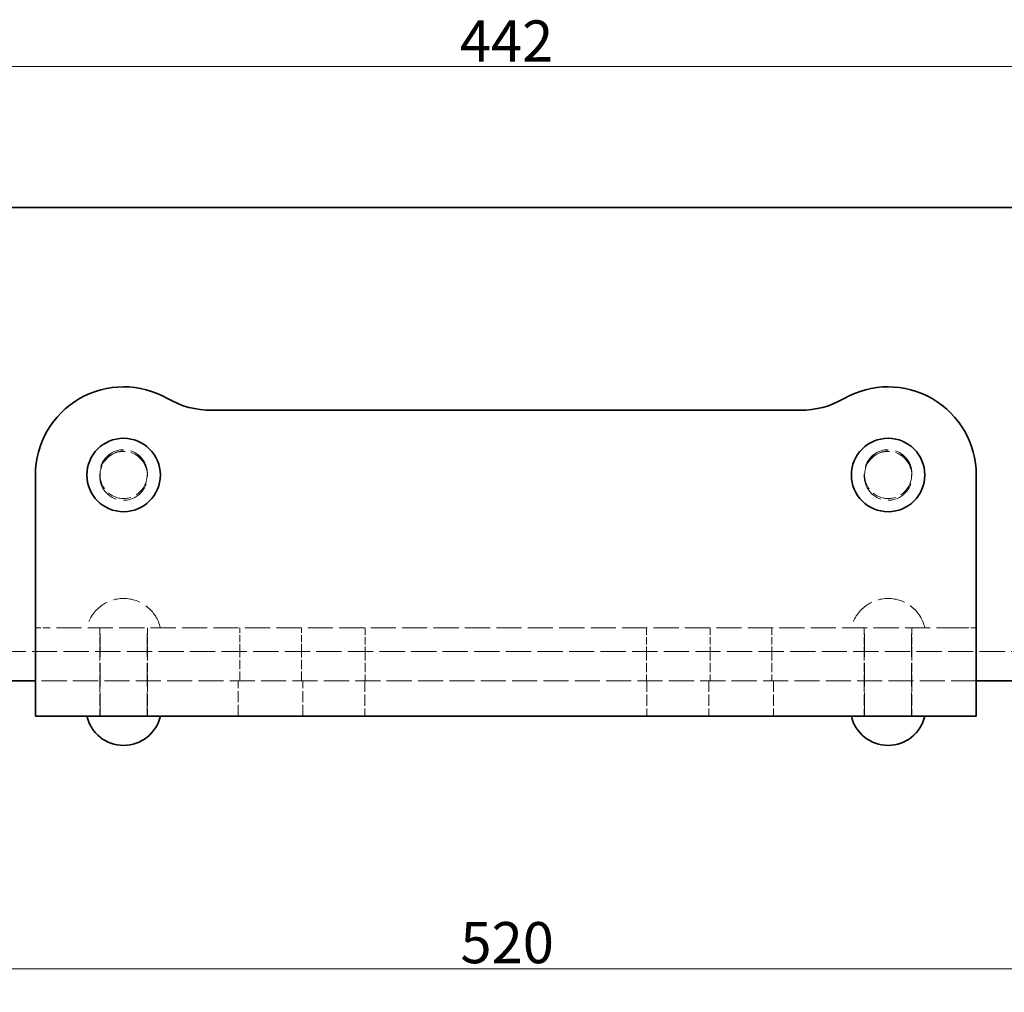
# Model space of a CAD drawing. Units: millimetres. Extents: x 24 to 2352, y 24 to 1660.
# Drawn here: x 720 to 1055, y 308 to 639 of the extents above; entities that cross this region are included whole.
import ezdxf

# ---------------------------------------------------------------- set-up
doc = ezdxf.new("R2010")
doc.units = ezdxf.units.MM
doc.header["$LTSCALE"] = 4
doc.linetypes.add('DASHED', pattern=[0.2068, 0.1655, -0.0413])
for name, color, linetype, lineweight in [('Dimensions(ISO)', 7, 'Continuous', 18), ('Hidden Edges(ISO)', 7, 'DASHED', 18), ('Visible Edges(ISO)', 7, 'Continuous', 35)]:
    doc.layers.add(name, color=color, linetype=linetype, lineweight=lineweight)
doc.styles.add('VBG-RF-ISO', font='arial.ttf')
doc.dimstyles.new('VBG-RF-ISO', dxfattribs={"dimscale": 4, "dimtxt": 3.5, "dimasz": 4, "dimexe": 2, "dimexo": 1, "dimgap": 0.4, "dimtad": 1, "dimtoh": 1, "dimrnd": 1e-08, "dimtxsty": 'VBG-RF-ISO', "dimblk": 'Filled-1', "dimcen": 0.09, "dimdle": 12, "dimclrd": 7, "dimclre": 7, "dimclrt": 256, "dimazin": 2, "dimtfac": 1, "dimtmove": 0, "dimatfit": 3, "dimldrblk": 'Filled-1', "dimfxl": 1, "dimtolj": 1, "dimlwd": 15, "dimlwe": 15, "dimarcsym": 0})

# ---------------------------------------------------------------- blocks, each defined once
blk = doc.blocks.new('Filled-1')
at = {"color": 0}
for p, q in [((0, 0), (-1, 0.15625)), ((-1, 0.15625), (-1, -0.15625)), ((-1, 0), (0, 0)), ((-1, -0.15625), (0, 0))]:
    blk.add_line(p, q, dxfattribs=at)
at = {"color": 0, "flags": 128}
blk.add_lwpolyline([(-1, -0.15625), (0, 0), (-1, 0.15625), (-1, -0.15625)], dxfattribs=at)
at = {"color": 0}
blk.add_solid([(-1, -0.15625), (0, 0), (-1, 0.15625), (-1, -0.15625)], dxfattribs=at)
blk = doc.blocks.new('*D36')
at = {"layer": 'Defpoints', "color": 0, "linetype": 'Continuous', "transparency": 16777216}
for p in [(624.98, 510.36), (1144.98, 510.36), (1144.98, 316.36)]:
    blk.add_point(p, dxfattribs=at)
at = {"layer": 'Dimensions(ISO)', "color": 7, "linetype": 'Continuous', "lineweight": 15, "transparency": 16777216}
for p, q in [((624.98, 506.36), (624.98, 308.36)), ((1144.98, 506.36), (1144.98, 308.36)), ((640.98, 316.36), (1128.98, 316.36))]:
    blk.add_line(p, q, dxfattribs=at)
at = {"layer": 'Dimensions(ISO)', "color": 7, "linetype": 'Continuous', "lineweight": 15, "transparency": 16777216, "xscale": 16, "yscale": 16, "zscale": 16, "rotation": 180}
blk.add_blockref('Filled-1', (624.98, 316.36), dxfattribs=at)
at = {"layer": 'Dimensions(ISO)', "color": 7, "linetype": 'Continuous', "lineweight": 15, "transparency": 16777216, "xscale": 16, "yscale": 16, "zscale": 16}
blk.add_blockref('Filled-1', (1144.98, 316.36), dxfattribs=at)
at = {"layer": 'Dimensions(ISO)', "linetype": 'Continuous', "lineweight": 18, "transparency": 16777216, "insert": (869.54, 332.26), "char_height": 14, "attachment_point": 1, "style": 'VBG-RF-ISO'}
blk.add_mtext('\\A1;520', dxfattribs=at)
blk = doc.blocks.new('*D40')
at = {"layer": 'Defpoints', "color": 0, "linetype": 'Continuous', "transparency": 16777216}
for p in [(1105.98, 623.36), (663.98, 575.36), (1105.98, 575.36)]:
    blk.add_point(p, dxfattribs=at)
at = {"layer": 'Dimensions(ISO)', "color": 7, "linetype": 'Continuous', "lineweight": 15, "transparency": 16777216}
for p, q in [((663.98, 579.36), (663.98, 631.36)), ((1105.98, 579.36), (1105.98, 631.36)), ((679.98, 623.36), (1089.98, 623.36))]:
    blk.add_line(p, q, dxfattribs=at)
at = {"layer": 'Dimensions(ISO)', "color": 7, "linetype": 'Continuous', "lineweight": 15, "transparency": 16777216, "xscale": 16, "yscale": 16, "zscale": 16, "rotation": 180}
blk.add_blockref('Filled-1', (663.98, 623.36), dxfattribs=at)
at = {"layer": 'Dimensions(ISO)', "color": 7, "linetype": 'Continuous', "lineweight": 15, "transparency": 16777216, "xscale": 16, "yscale": 16, "zscale": 16}
blk.add_blockref('Filled-1', (1105.98, 623.36), dxfattribs=at)
at = {"layer": 'Dimensions(ISO)', "linetype": 'Continuous', "lineweight": 18, "transparency": 16777216, "insert": (869.31, 639.02), "char_height": 14, "attachment_point": 1, "style": 'VBG-RF-ISO'}
blk.add_mtext('\\A1;442', dxfattribs=at)

msp = doc.modelspace()

# ---------------------------------------------------------------- linework, layer by layer
at = {"layer": 'Hidden Edges(ISO)', "ltscale": 0.237872}
for p, q in [((746.8838, 484.859), (746.8838, 484.359)), ((746.8838, 484.359), (746.8838, 483.859)), ((763.0838, 484.359), (763.0838, 484.859)), ((763.0838, 483.859), (763.0838, 484.359)), ((1006.8838, 484.359), (1006.8838, 484.859)), ((1006.8838, 483.859), (1006.8838, 484.359)), ((1023.0838, 484.859), (1023.0838, 484.359)), ((1023.0838, 484.359), (1023.0838, 483.859))]:
    msp.add_line(p, q, dxfattribs=at)
at = {"layer": 'Hidden Edges(ISO)', "ltscale": 3.737955}
for p, q in [((729.9838, 432.359), (724.9838, 432.359)), ((1039.9838, 432.359), (1044.9838, 432.359))]:
    msp.add_line(p, q, dxfattribs=at)
at = {"layer": 'Hidden Edges(ISO)', "ltscale": 12.922697}
msp.add_line((1039.9838, 432.359), (729.9838, 432.359), dxfattribs=at)
at = {"layer": 'Hidden Edges(ISO)', "ltscale": 3.807451}
for p, q in [((746.8838, 432.359), (746.8838, 424.359)), ((763.0838, 432.359), (763.0838, 424.359)), ((794.4838, 424.359), (794.4838, 432.359)), ((815.4838, 424.359), (815.4838, 432.359)), ((837.1088, 432.359), (837.1088, 424.359)), ((932.8588, 432.359), (932.8588, 424.359)), ((954.4838, 432.359), (954.4838, 424.359)), ((975.4838, 432.359), (975.4838, 424.359)), ((1006.8838, 432.359), (1006.8838, 424.359)), ((1023.0838, 432.359), (1023.0838, 424.359))]:
    msp.add_line(p, q, dxfattribs=at)
at = {"layer": 'Hidden Edges(ISO)', "ltscale": 12.088975}
for p, q in [((746.9838, 402.359), (746.9838, 432.359)), ((762.9838, 402.359), (762.9838, 432.359)), ((1006.9838, 402.359), (1006.9838, 432.359)), ((1022.9838, 402.359), (1022.9838, 432.359))]:
    msp.add_line(p, q, dxfattribs=at)
at = {"layer": 'Hidden Edges(ISO)', "ltscale": 12.985946}
msp.add_line((551.9826, 424.359), (1217.985, 424.359), dxfattribs=at)
at = {"layer": 'Hidden Edges(ISO)', "ltscale": 4.759339}
for p, q in [((746.8838, 424.359), (746.8838, 414.359)), ((763.0838, 424.359), (763.0838, 414.359)), ((794.4838, 414.359), (794.4838, 424.359)), ((815.4838, 414.359), (815.4838, 424.359)), ((837.1088, 424.359), (837.1088, 414.359)), ((932.8588, 424.359), (932.8588, 414.359)), ((954.4838, 424.359), (954.4838, 414.359)), ((975.4838, 424.359), (975.4838, 414.359)), ((1006.8838, 424.359), (1006.8838, 414.359)), ((1023.0838, 424.359), (1023.0838, 414.359))]:
    msp.add_line(p, q, dxfattribs=at)
at = {"layer": 'Hidden Edges(ISO)', "ltscale": 12.894906}
msp.add_line((1044.9838, 414.359), (724.9838, 414.359), dxfattribs=at)
at = {"layer": 'Hidden Edges(ISO)', "ltscale": 5.711227}
for p, q in [((746.8838, 414.359), (746.8838, 402.359)), ((763.0838, 414.359), (763.0838, 402.359)), ((793.9838, 402.359), (793.9838, 414.359)), ((815.9838, 402.359), (815.9838, 414.359)), ((837.0776, 414.359), (837.0776, 402.359)), ((932.89, 414.359), (932.89, 402.359)), ((953.9838, 414.359), (953.9838, 402.359)), ((975.9838, 414.359), (975.9838, 402.359)), ((1006.8838, 414.359), (1006.8838, 402.359)), ((1023.0838, 414.359), (1023.0838, 402.359))]:
    msp.add_line(p, q, dxfattribs=at)
at = {"layer": 'Hidden Edges(ISO)', "ltscale": 12.153163}
for centre in [(754.9838, 484.359), (1014.9838, 484.359)]:
    msp.add_circle(centre, 8, dxfattribs=at)
at = {"layer": 'Hidden Edges(ISO)', "ltscale": 15.381347}
for centre, start, end in [((754.9838, 484.859), 0, 180), ((754.9838, 484.359), 0, 180), ((1014.9838, 484.859), 0, 180), ((1014.9838, 484.359), 0, 180), ((754.9838, 483.859), 180, 0), ((1014.9838, 483.859), 180, 0)]:
    msp.add_arc(centre, 8.1, start, end, dxfattribs=at)
at = {"layer": 'Hidden Edges(ISO)', "ltscale": 13.934749}
for centre in [(754.9838, 429.5465), (1014.9838, 429.5465)]:
    msp.add_arc(centre, 12.8125, 12.680383, 167.319617, dxfattribs=at)
at = {"layer": 'Visible Edges(ISO)'}
for p, q in [((677.1491, 575.3578), (1092.8186, 575.3578)), ((985.0505, 506.359), (784.9171, 506.359)), ((724.9838, 484.359), (724.9838, 426.359)), ((1044.9838, 484.359), (1044.9838, 426.359)), ((724.9838, 426.359), (724.9838, 402.359)), ((1044.9838, 426.359), (1044.9838, 402.359)), ((724.9838, 414.359), (551.9826, 414.359)), ((1217.985, 414.359), (1044.9838, 414.359)), ((724.9838, 402.359), (1044.9838, 402.359)), ((767.4838, 402.358), (742.4838, 402.358)), ((746.9838, 402.358), (746.9838, 402.359)), ((762.9838, 402.358), (762.9838, 402.359)), ((1027.4838, 402.358), (1002.4838, 402.358)), ((1006.9838, 402.358), (1006.9838, 402.359)), ((1022.9838, 402.358), (1022.9838, 402.359))]:
    msp.add_line(p, q, dxfattribs=at)
for centre in [(754.9838, 484.359), (1014.9838, 484.359)]:
    msp.add_circle(centre, 12.5, dxfattribs=at)
for centre, radius, start, end in [((754.9838, 484.359), 30, 60.073565, 180), ((1014.9838, 484.359), 30, 0, 119.926435), ((784.9171, 536.359), 30, 240.073565, 270), ((985.0505, 536.359), 30, 270, 299.926435), ((754.9838, 405.1705), 12.8125, 192.680383, 347.319617), ((1014.9838, 405.1705), 12.8125, 192.680383, 347.319617)]:
    msp.add_arc(centre, radius, start, end, dxfattribs=at)

# ---------------------------------------------------------------- dimensions: what is measured, and where the dimension line sits
at = {"layer": 'Dimensions(ISO)', "color": 7, "linetype": 'Continuous', "lineweight": 18}
for base, p1, p2, picture, middle in [((1105.9838, 623.3578), (663.9838, 575.3578), (1105.9838, 575.3578), '*D40', (884.9838, 623.3578)), ((1144.9838, 316.359), (624.9838, 510.359), (1144.9838, 510.359), '*D36', (884.9838, 316.359))]:
    dim = msp.add_linear_dim(base=base, p1=p1, p2=p2, angle=180, dimstyle='VBG-RF-ISO', override={"dimtoh": 0, "dimdec": 2, "dimtp": 0, "dimtm": 0, "dimtdec": 2, "dimtofl": 0, "dimatfit": 1}, dxfattribs=at)
    dim.commit()
    dim.dimension.update_dxf_attribs({"geometry": picture, "text_midpoint": middle, "dimtype": 160})

doc.saveas('drawing.dxf')
